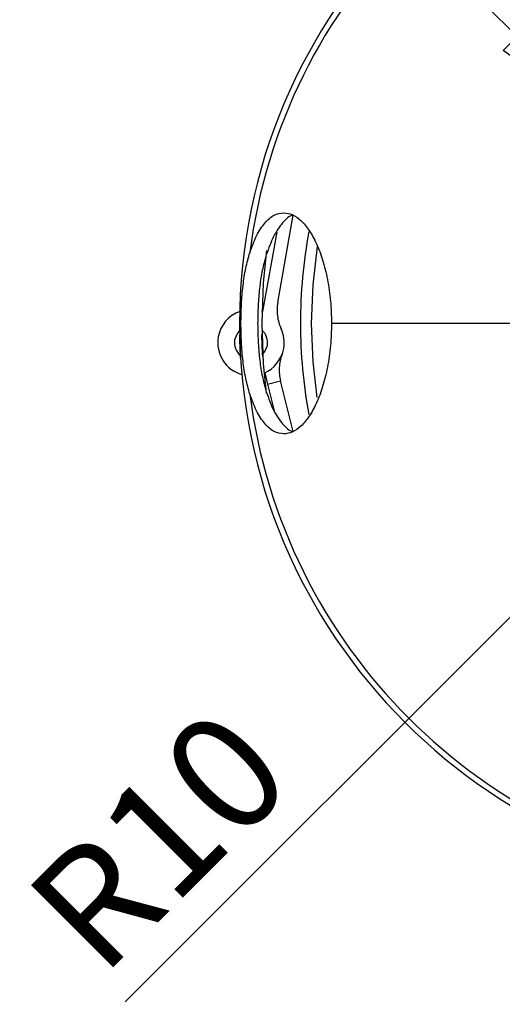
# Model space of a CAD drawing. Units: millimetres. Extents: x -6045 to 415, y 5 to 292.
# Drawn here: x 81 to 96, y 38 to 68 of the extents above; entities that cross this region are included whole.
import ezdxf

# ---------------------------------------------------------------- set-up
doc = ezdxf.new("R2010")
doc.units = ezdxf.units.MM
doc.layers.add('SLD-0', color=179, linetype='Continuous')
doc.styles.add('SLDTEXTSTYLE0', font='TXT', dxfattribs={"width": 0.75})
doc.dimstyles.new('SLDDIMSTYLE0', dxfattribs={"dimtxt": 3.5, "dimasz": 3.556, "dimexe": 0, "dimexo": 0.0625, "dimgap": 0.875, "dimtad": 1, "dimlfac": 3, "dimrnd": 1e-09, "dimzin": 12, "dimdsep": 46, "dimtxsty": 'SLDTEXTSTYLE0', "dimblk1": 'CLOSED', "dimblk2": 'CLOSED', "dimsah": 1, "dimcen": 0, "dimadec": 0, "dimazin": 3, "dimtfac": 1, "dimtofl": 0, "dimtmove": 0, "dimatfit": 3, "dimldrblk": 'CLOSED', "dimfxl": 0, "dimfrac": 2, "dimtolj": 1, "dimtzin": 12, "dimarcsym": 0})

# ---------------------------------------------------------------- blocks, each defined once
blk = doc.blocks.new('_CLOSED')
at = {"color": 0, "linetype": 'ByBlock', "lineweight": -2}
for p, q in [((-1, 0.166667), (0, 0)), ((-1, 0.166667), (-1, -0.166667)), ((0, 0), (-1, -0.166667)), ((0, 0), (-1, 0))]:
    blk.add_line(p, q, dxfattribs=at)
blk = doc.blocks.new('_D_1')
at = {"layer": 'SLD-0'}
for q in [(82.576, 80.956), (105.087, 58.446)]:
    blk.add_line((98.958, 64.574), q, dxfattribs=at)
at = {"layer": 'SLD-0', "xscale": 3.556, "yscale": 3.556, "rotation": 315.0000000000007}
blk.add_blockref('_CLOSED', (98.958, 64.574, -22.494), dxfattribs=at)
at = {"layer": 'SLD-0', "insert": (85.757, 84.137), "char_height": 3.5, "attachment_point": 1, "rotation": 315, "style": 'SLDTEXTSTYLE0'}
blk.add_mtext('R26', dxfattribs=at)
blk = doc.blocks.new('_D_2')
at = {"layer": 'SLD-0'}
for q in [(105.087, 58.446), (84.639, 37.998)]:
    blk.add_line((102.73, 56.089), q, dxfattribs=at)
at = {"layer": 'SLD-0', "xscale": 3.556, "yscale": 3.556, "rotation": 45.00000000000016}
blk.add_blockref('_CLOSED', (102.73, 56.089, -22.494), dxfattribs=at)
at = {"layer": 'SLD-0', "insert": (81.461, 41.176), "char_height": 3.5, "attachment_point": 1, "rotation": 45, "style": 'SLDTEXTSTYLE0'}
blk.add_mtext('R10', dxfattribs=at)

msp = doc.modelspace()

# ---------------------------------------------------------------- linework, layer by layer
at = {"color": 7, "linetype": 'Continuous', "lineweight": 25}
for p, q in [((89.2358, 59.0735), (89.6996, 61.704)), ((89.2041, 61.1973), (88.7815, 58.8006)), ((88.7815, 58.8006), (88.7574, 58.8093)), ((88.1273, 58.446), (88.0867, 58.446)), ((96.42, 58.446), (90.8579, 58.446)), ((88.8459, 56.9548), (88.9307, 56.6149)), ((88.9307, 56.6149), (89.3188, 56.7117)), ((89.3181, 56.7142), (89.3188, 56.7117)), ((89.6992, 55.1858), (89.3188, 56.7117)), ((88.9307, 56.6149), (89.1306, 55.813))]:
    msp.add_line(p, q, dxfattribs=at)
at = {"color": 7, "linetype": 'Continuous', "lineweight": 25, "flags": 128}
for points in [[(88.9019, 60.6438), (88.7991, 59.6666), (88.7534, 58.446)], [(90.2534, 58.446), (90.2991, 59.6098), (90.4349, 60.7595)], [(88.7534, 58.446), (88.7991, 57.2254), (88.888, 56.353)], [(90.423, 56.2089), (90.2991, 57.2822), (90.2534, 58.446)], [(88.0881, 58.229), (88.0085, 58.133), (87.9378, 57.9511)], [(88.7804, 57.5074), (88.8519, 57.5957), (88.9226, 57.7775)]]:
    msp.add_lwpolyline(points, dxfattribs=at)
at = {"color": 7, "linetype": 'Continuous', "lineweight": 25}
for centre, radius, start, end in [((105.0867, 58.446), 17, 90, 180), ((105.0867, 58.446), 16.8283, 97.2679, 172.7321), ((105.0867, 58.446), 15.1667, 169.48234, 180), ((90.5488, 58.842), 1.3333, 170, 187.38597), ((88.4302, 57.8643), 1, 109.85846, 170), ((105.0867, 58.446), 17, 180, 270), ((90.5488, 58.842), 1.3333, 187.38597, 204.77194), ((105.0867, 58.446), 15.1667, 180, 190.44343), ((88.4302, 57.8643), 0.5, 350, 49.54585), ((88.4302, 57.8643), 1, 350, 24.77194), ((88.4302, 57.8643), 1, 170, 254.14154), ((88.4302, 57.8643), 0.5, 170, 230.82711), ((88.4302, 57.8643), 1, 293.1002, 350), ((90.6119, 57.0368), 1.3333, 159.22806, 176.61403), ((90.6119, 57.0368), 1.3333, 176.61403, 194), ((105.0867, 58.446), 16.8283, 187.2679, 262.7321)]:
    msp.add_arc(centre, radius, start, end, dxfattribs=at)
for points, knots in [([(88.3936, 60.5749), (88.4589, 60.7529), (88.5917, 61.115), (88.8446, 61.4912), (89.1229, 61.7353), (89.3203, 61.7648), (89.4175, 61.7793)], [0, 0, 0, 0, 0.244383, 0.497315, 0.75228, 1, 1, 1, 1]), ([(89.4175, 61.7793), (89.5035, 61.768), (89.6781, 61.7449), (89.9385, 61.559), (90.186, 61.2648), (90.3714, 60.9269), (90.5015, 60.6143), (90.6204, 60.2674), (90.7432, 59.7769), (90.8396, 59.125), (90.8518, 58.6702), (90.8579, 58.446)], [0, 0, 0, 0, 0.1233042, 0.2503932, 0.377976, 0.5015722, 0.5632221, 0.6241981, 0.750654, 0.8770819, 1, 1, 1, 1]), ([(89.7, 61.7063), (89.6845, 61.7026), (89.5599, 61.673), (89.3449, 61.447), (89.0718, 61.0361), (88.9343, 60.6309), (88.8666, 60.4312)], [0, 0, 0, 0, 0.0461744, 0.3699765, 0.6896008, 1, 1, 1, 1]), ([(88.1273, 58.446), (88.1303, 58.6404), (88.1362, 59.0289), (88.1862, 59.5905), (88.2653, 60.1193), (88.3508, 60.4227), (88.3936, 60.5749)], [0, 0, 0, 0, 0.2502045, 0.499993, 0.749328, 1, 1, 1, 1]), ([(88.8666, 60.4312), (88.8285, 60.2854), (88.7528, 59.9951), (88.6828, 59.5006), (88.6385, 58.9816), (88.6332, 58.6244), (88.6306, 58.446)], [0, 0, 0, 0, 0.251344, 0.5004847, 0.7505099, 1, 1, 1, 1]), ([(88.3936, 56.317), (88.3507, 56.4696), (88.2651, 56.7737), (88.186, 57.3031), (88.1362, 57.8642), (88.1303, 58.252), (88.1273, 58.446)], [0, 0, 0, 0, 0.2513554, 0.500941, 0.7503768, 1, 1, 1, 1]), ([(88.6306, 58.446), (88.6333, 58.267), (88.6385, 57.9093), (88.6829, 57.3897), (88.7531, 56.8959), (88.8287, 56.606), (88.8666, 56.4607)], [0, 0, 0, 0, 0.2502726, 0.5001973, 0.7495795, 1, 1, 1, 1]), ([(90.8579, 58.446), (90.8518, 58.2217), (90.8396, 57.7669), (90.7431, 57.117), (90.5972, 56.5297), (90.4079, 56.0308), (90.1854, 55.6277), (89.9403, 55.335), (89.6805, 55.1472), (89.5057, 55.1242), (89.4175, 55.1126)], [0, 0, 0, 0, 0.1229521, 0.2493875, 0.3747854, 0.4983684, 0.6223421, 0.7495584, 0.8736003, 1, 1, 1, 1]), ([(88.1186, 57.4052), (88.1135, 57.4957), (88.1033, 57.6758), (88.0949, 57.9072), (88.0916, 58.0359), (88.0904, 58.0913), (88.0903, 58.0965), (88.0903, 58.099)], [0, 0, 0, 0, 0.2542952, 0.5060434, 0.7536717, 0.8773534, 1, 1, 1, 1]), ([(88.784, 57.446), (88.7791, 57.5332), (88.7693, 57.7077), (88.7613, 57.9284), (88.7573, 58.0822), (88.757, 58.1025), (88.7568, 58.1126)], [0, 0, 0, 0, 0.2500242, 0.5001355, 0.7500328, 1, 1, 1, 1]), ([(88.8666, 56.4607), (88.9343, 56.2611), (89.0718, 55.8559), (89.3449, 55.4445), (89.5597, 55.2192), (89.6839, 55.1895), (89.6992, 55.1858)], [0, 0, 0, 0, 0.3106288, 0.6305425, 0.9545939, 1, 1, 1, 1]), ([(89.4175, 55.1126), (89.3203, 55.1272), (89.1229, 55.1568), (88.8446, 55.401), (88.5916, 55.7766), (88.4589, 56.139), (88.3936, 56.317)], [0, 0, 0, 0, 0.2477324, 0.5026961, 0.7556155, 1, 1, 1, 1])]:
    msp.add_open_spline(points, degree=3, knots=knots, dxfattribs=at)

# ---------------------------------------------------------------- dimensions: what is measured, and where the dimension line sits
at = {"layer": 'SLD-0'}
for mpoint, picture, middle in [((98.9585, 64.5742), '_D_1', (85.31, 78.2227)), ((102.7297, 56.0889), '_D_2', (87.3617, 40.7209))]:
    dim = msp.add_radius_dim(center=(105.0867, 58.446), mpoint=mpoint, dimstyle='SLDDIMSTYLE0', dxfattribs=at)
    dim.commit()
    dim.dimension.update_dxf_attribs({"geometry": picture, "text_midpoint": middle, "dimtype": 164})

doc.saveas('drawing.dxf')
